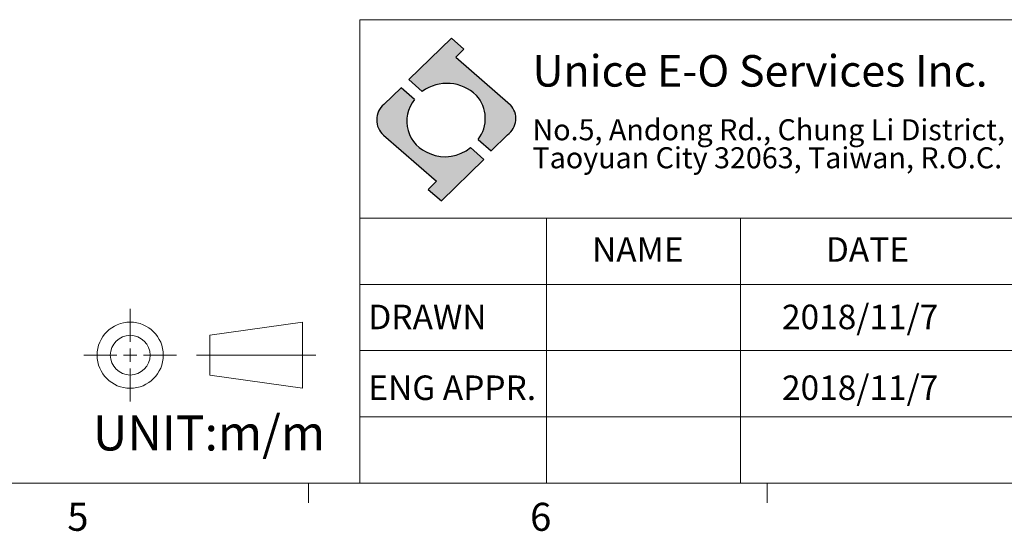
# Model space of a CAD drawing. Units: millimetres. Extents: x 27 to 1446, y 22 to 1022.
# Drawn here: x 800 to 1172, y 22 to 216 of the extents above; entities that cross this region are included whole.
import ezdxf

# ---------------------------------------------------------------- set-up
doc = ezdxf.new("R2010")
doc.units = ezdxf.units.MM
doc.header["$LTSCALE"] = 5
doc.layers.add('SLD-0', color=7, linetype='Continuous', lineweight=15)
doc.layers.add('圖層_1', color=179, linetype='Continuous')
doc.layers.add('工作區域參考線', color=179, linetype='Continuous')
doc.styles.add('SLDTEXTSTYLE0', font='TXT', dxfattribs={"width": 0.605})

# ---------------------------------------------------------------- blocks, each defined once
blk = doc.blocks.new('圖塊6')
at = {"layer": '圖層_1', "color": 7, "lineweight": 30}
for p, q in [((9.2444886343, 42.6609129918), (2.7113473599, 36.3529776093)), ((14.3204578713, 38.1832534877), (9.2444886343, 42.6609129918)), ((2.5901144498, 24.7723924885), (22.6361260008, 7.3493732871)), ((40.4885853941, 15.5828898276), (35.4114702358, 20.0415184662)), ((24.4402632223, 0), (40.4885853941, 15.5828898276)), ((22.6361260008, 7.3493732871), (19.4808663987, 4.2698713348)), ((19.4808663987, 4.2698713348), (24.4402632223, 0))]:
    blk.add_line(p, q, dxfattribs=at)
for centre, radius, start, end in [((24.2545679906, 29.9747272073), 12.8866771340881, 140.4331765613, 251.0865666567), ((7.6507721697, 30.5103414456), 7.650772169718355, 130.2115225915, 228.588904108), ((25.8825209912, 31.5587798564), 14.94818328884931, 247.1485306747, 309.6030773927)]:
    blk.add_arc(centre, radius, start, end, dxfattribs=at)
blk = doc.blocks.new('SW_NOTE_1')
at = {"layer": 'SLD-0', "color": 0, "char_height": 7.9375, "attachment_point": 1, "style": 'SLDTEXTSTYLE0'}
for s, insert in [('No.5, Andong Rd., Chung Li District,', (0, 10.2319751844)), ('Taoyuan City 32063, Taiwan, R.O.C.', (0, -0.351358021))]:
    blk.add_mtext(s, dxfattribs=dict(at, insert=insert))

msp = doc.modelspace()

# ---------------------------------------------------------------- hatches: boundary and pattern name
at = {"linetype": 'Continuous'}
h = msp.add_hatch(color=1, dxfattribs=at)
edge = h.paths.add_edge_path(flags=0)
edge.add_arc((962.9462278138443, 178.3153457815805), 12.88783744173125, -38.056471157308124, 42.18150070042202, ccw=False)
edge.add_line((973.0941570290815, 170.3707950348723), (978.0214014939955, 166.0773103354249))
edge.add_line((978.0214014939955, 166.0773103354249), (984.2298080679644, 172.0994750474609))
edge.add_arc((979.7628464396539, 178.2392087065656), 7.592764687091326, 306.0377529468132, 403.4396461533873)
edge.add_line((985.2759457630154, 183.4599185667563), (964.6421664712989, 201.4057999099261))
edge.add_line((964.6421664712989, 201.4057999099261), (967.7634229809353, 204.4510920641128))
edge.add_line((967.7634229809353, 204.4510920641128), (963.110890430015, 208.6020531633353))
edge.add_line((963.110890430015, 208.6020531633353), (946.9329631879657, 192.9674519302649))
edge.add_line((946.9329631879657, 192.9674519302649), (952.0450025747085, 188.5084992946609))
edge.add_arc((961.357946360222, 175.6112367541896), 15.90818352263938, 45.55929254160111, 125.83255551214879, ccw=False)
h = msp.add_hatch(color=7, dxfattribs=at)
edge = h.paths.add_edge_path(flags=0)
edge.add_arc((960.7029828146833, 178.7790440494428), 14.94818328884929, 247.1485306747021, 309.60307739268603, ccw=False)
edge.add_arc((959.07502981406, 177.1949914003102), 12.88667713408809, 140.4331765613173, 251.08656665671379, ccw=False)
edge.add_line((949.1409196948017, 185.4035176807505), (944.0649504577895, 189.8811771848393))
edge.add_line((944.0649504577895, 189.8811771848393), (937.5318091833811, 183.5732418023018))
edge.add_arc((942.4712339931946, 177.7306056386223), 7.650772169718308, 130.2115225915094, 228.5889041080181)
edge.add_line((937.410576273255, 171.9926566814989), (957.456587824233, 154.5696374801255))
edge.add_line((957.456587824233, 154.5696374801255), (954.3013282221574, 151.4901355277703))
edge.add_line((954.3013282221574, 151.4901355277703), (959.2607250457852, 147.2202641930012))
edge.add_line((959.2607250457852, 147.2202641930012), (975.3090472176116, 162.8031540205786))
edge.add_line((975.3090472176116, 162.8031540205786), (970.2319320593206, 167.2617826592441))

# ---------------------------------------------------------------- linework, layer by layer
at = {"color": 7, "linetype": 'Continuous', "lineweight": 0}
for p, q in [((928.4539826046, 215.5762320396), (1428.4539826046, 215.5762320396)), ((928.4539826046, 40.5762320396), (928.4539826046, 215.5762320396)), ((928.4539826046, 140.5762320396), (1428.4539826046, 140.5762320396)), ((998.8929437529, 40.5762320396), (998.8929437529, 140.5762320396)), ((1072.0820431766, 40.5762320396), (1072.0820431766, 140.5762320396)), ((928.4539826046, 115.5762320396), (1178.4539826046, 115.5762320396)), ((841.7968875925, 106.3725962563), (841.7968875925, 93.8725962563)), ((906.7968875925, 101.3725962563), (871.7968875925, 96.3725962563)), ((906.7968875925, 76.3725962563), (906.7968875925, 101.3725962563)), ((871.7968875925, 96.3725962563), (871.7968875925, 81.3725962563)), ((841.7968875925, 91.3725962563), (841.7968875925, 86.3725962563)), ((928.4539826046, 90.5762320396), (1178.4539826046, 90.5762320396)), ((824.2968875925, 88.8725962563), (836.7968875925, 88.8725962563)), ((839.2968875925, 88.8725962563), (844.2968875925, 88.8725962563)), ((846.7968875925, 88.8725962563), (859.2968875925, 88.8725962563)), ((866.7968875925, 88.8725962563), (911.7968875925, 88.8725962563)), ((841.7968875925, 83.8725962563), (841.7968875925, 71.3725962563)), ((871.7968875925, 81.3725962563), (906.7968875925, 76.3725962563)), ((928.4539826046, 65.5762320396), (1428.4539826046, 65.5762320396)), ((43.4539826046, 40.5762320396), (1428.4539826046, 40.5762320396))]:
    msp.add_line(p, q, dxfattribs=at)
at = {"color": 7, "linetype": 'Continuous', "lineweight": 15}
for p, q in [((909.0789826046, 40.5762320396), (909.0789826046, 33.0762320396)), ((1082.2039826046, 40.5762320396), (1082.2039826046, 33.0762320396))]:
    msp.add_line(p, q, dxfattribs=at)
at = {"color": 7, "linetype": 'Continuous', "lineweight": 0}
for radius in [12.50000000000011, 7.500000000000114]:
    msp.add_circle((841.7968875925, 88.8725962563), radius, dxfattribs=at)
at = {"layer": '工作區域參考線', "color": 1, "lineweight": 30}
for p, q in [((946.932963188, 192.9674519303), (963.11089043, 208.6020531633)), ((963.11089043, 208.6020531633), (967.7634229809, 204.4510920641)), ((967.7634229809, 204.4510920641), (964.6421664713, 201.4057999099)), ((964.6421664713, 201.4057999099), (985.275945763, 183.4599185668)), ((952.0450025747, 188.5084992947), (946.932963188, 192.9674519303)), ((978.021401494, 166.0773103354), (984.229808068, 172.0994750475)), ((973.0941570291, 170.3707950349), (978.021401494, 166.0773103354))]:
    msp.add_line(p, q, dxfattribs=at)
for centre, radius, start, end in [((961.3579463602, 175.6112367542), 15.90818352263939, 45.5592925416, 125.8325555121), ((962.9462278138, 178.3153457816), 12.88783744173127, 321.9435288427, 42.1815007004), ((979.7628464397, 178.2392087066), 7.5927646870914, 306.0377529468, 43.4396461534)]:
    msp.add_arc(centre, radius, start, end, dxfattribs=at)

# ---------------------------------------------------------------- block references
at = {"color": 7, "linetype": 'Continuous'}
msp.add_blockref('圖塊6', (934.8204618235, 147.220264193), dxfattribs=at)
at = {"layer": 'SLD-0', "color": 7}
msp.add_blockref('SW_NOTE_1', (993.6259469674, 167.7398726061), dxfattribs=at)

# ---------------------------------------------------------------- texts
at = {"color": 7, "linetype": 'Continuous', "lineweight": 0, "attachment_point": 1, "style": 'SLDTEXTSTYLE0'}
for s, insert, char_height in [('Unice E-O Services Inc.', (993.6259469674, 202.2033870693), 11.90625), ('NAME', (1016.1141839684, 133.41604154), 9.2604166667), ('DATE', (1104.3550778788, 133.41604154), 9.2604166667), ('DRAWN', (931.6680433947, 107.9335742554), 9.2604166667), ('2018/11/7', (1087.7952690747, 107.9335742554), 9.2604166667), ('2018/11/7', (1087.7952690747, 81.201894862), 9.2604166667), ('ENG APPR.', (931.6680433947, 81.201894862), 9.2604166667), ('UNIT:m/m', (827.7134254021, 66.1042201845), 13.2291666667), ('5', (818.0470155547, 33.1181119817), 10.5833333333), ('6', (992.7264834425, 33.1181119817), 10.5833333333)]:
    msp.add_mtext(s, dxfattribs=dict(at, insert=insert, char_height=char_height))

doc.saveas('drawing.dxf')
